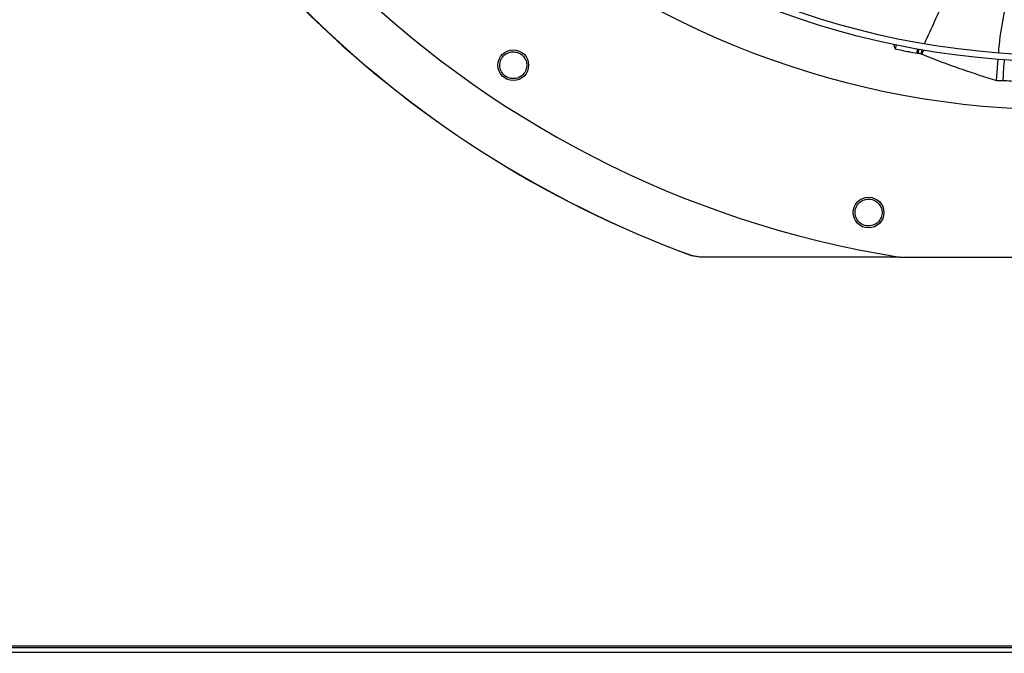
# Model space of a CAD drawing. Units: inches. Extents: x 0 to 11.5, y -0.2 to 8.6.
# Drawn here: x 0.6 to 0.9, y 6.5 to 6.7 of the extents above; entities that cross this region are included whole.
import ezdxf

# ---------------------------------------------------------------- set-up
doc = ezdxf.new("R2010")
doc.units = ezdxf.units.IN
doc.header["$MEASUREMENT"] = 0
doc.header["$PDSIZE"] = -1
doc.layers.add('OUTLINE', color=7, linetype='Continuous')
doc.styles.add('SLDTEXTSTYLE0', font='TXT', dxfattribs={"width": 0.75})
doc.dimstyles.new('SLDDIMSTYLE0', dxfattribs={"dimtxt": 0.08333333333333333, "dimasz": 0.125, "dimexe": 0, "dimexo": 0.0625, "dimgap": 0.02083333333333333, "dimtad": 0, "dimtih": 1, "dimtoh": 1, "dimdec": 3, "dimlfac": 48, "dimrnd": 1e-09, "dimzin": 12, "dimdsep": 46, "dimtxsty": 'SLDTEXTSTYLE0', "dimsah": 1, "dimcen": 0.09, "dimadec": 0, "dimazin": 3, "dimtfac": 1, "dimtdec": 3, "dimtofl": 0, "dimtmove": 0, "dimatfit": 3, "dimfxl": 1, "dimfrac": 2, "dimtolj": 1, "dimtzin": 12, "dimarcsym": 0})

# ---------------------------------------------------------------- blocks, each defined once
blk = doc.blocks.new('_D_23')
at = {"layer": 'Defpoints', "color": 0, "transparency": 16777216}
for p in [(0.394384967576354, 7.37648642130767), (0.5621383748458079, 7.37648642130767), (2.543357346899963, 6.341864695022086)]:
    blk.add_point(p, dxfattribs=at)
at = {"layer": 'OUTLINE', "color": 0, "lineweight": -2, "transparency": 16777216}
for p, q in [((0.4996383748458079, 7.37648642130767), (0.394384967576354, 7.37648642130767)), ((0.3943849675763541, 7.25148642130767), (0.3943849675763541, 6.942627154227247)), ((0.3943849675763542, 6.466864695022085), (0.3943849675763542, 6.817627154227247)), ((2.480857346899963, 6.341864695022086), (0.3943849675763543, 6.341864695022085))]:
    blk.add_line(p, q, dxfattribs=at)
at = {"layer": 'OUTLINE', "color": 0, "transparency": 16777216}
for points in [[(0.3735516342430207, 7.25148642130767), (0.4152183009096874, 7.25148642130767), (0.394384967576354, 7.37648642130767)], [(0.3735516342430208, 6.466864695022085), (0.4152183009096875, 6.466864695022085), (0.3943849675763543, 6.341864695022085)]]:
    blk.add_solid(points, dxfattribs=at)
at = {"layer": 'OUTLINE', "color": 0, "transparency": 16777216, "insert": (0.394384967576356, 6.921793820893912), "char_height": 0.08333333333333333, "attachment_point": 2, "style": 'SLDTEXTSTYLE0'}
blk.add_mtext('\\A1;CM1', dxfattribs=at)

msp = doc.modelspace()

# ---------------------------------------------------------------- linework, layer by layer
at = {"color": 7, "linetype": 'Continuous', "lineweight": 25}
for p, q in [((0.9106931074656242, 6.661261905935136), (0.9104132658652209, 6.659976467585479)), ((0.9175378653130581, 6.659924149351154), (0.9174340503807752, 6.65860299166801)), ((0.9178401869417137, 6.658529553797242), (0.9179440893255899, 6.659851824552385)), ((0.9187868739695406, 6.658326844893198), (0.9188936218287895, 6.659685346140984)), ((0.9189803537660908, 6.658291593995759), (0.9195703565270357, 6.659712816770325)), ((0.9189803537660908, 6.658291593995759), (0.9187868739695406, 6.658326844893198)), ((0.9428587534395092, 6.649878082992942), (0.9433787925144852, 6.656653246432676)), ((0.8450297566629041, 6.593908545257845), (0.8450208283509277, 6.593857222333928)), ((0.845020828876133, 6.593857223766848), (0.8478406565295622, 6.593356271970545)), ((0.8450297566629246, 6.593908545257898), (0.8478497761160073, 6.593407601731199)), ((0.8478406565288252, 6.593356269638535), (0.8478497761160066, 6.593407601731161)), ((0.9116201754072506, 6.593336837339001), (0.8478406565288252, 6.593356269638535)), ((0.9117568761632957, 6.593314945666177), (1.015181413791664, 6.593283434349851)), ((0.555990772534421, 6.468843572936934), (1.976067855867754, 6.46884357293693)), ((1.976067855867732, 6.468197739603602), (0.5559907725343991, 6.468197739603607)), ((0.555990772534398, 6.466801906270273), (1.976067855867731, 6.466801906270269))]:
    msp.add_line(p, q, dxfattribs=at)
for centre, radius in [((0.9635678558700327, 6.917282114602976), 0.2614419291338585), ((0.9635678558700327, 6.917282114602976), 0.2593914041994749), ((0.7880494319526652, 6.654773406727679), 0.004921259842519483), ((0.9018677097895385, 6.607587699383033), 0.004921259842519482)]:
    msp.add_circle(centre, radius, dxfattribs=at)
for centre, radius, start, end in [((0.9635678558700327, 6.917282114602976), 0.3280839895013119, 189.0512647082452, 260.9138216161818), ((0.963567855870032, 6.917282114602976), 0.3444663389544513, 200.0948206294884, 249.8702710709088), ((0.963567855870032, 6.917282114602976), 0.3444150785238919, 200.0963589931935, 249.8687273312349), ((0.9635678558700327, 6.917282114602976), 0.2767211458594618, 227.6157800237804, 312.3493063006422)]:
    msp.add_arc(centre, radius, start, end, dxfattribs=at)
for points, knots in [([(0.9198304068321641, 6.661739832086198), (0.922044286967235, 6.666573803274045), (0.9265505749947645, 6.676413209727966), (0.9325988273410297, 6.691601960734967), (0.9381406421220526, 6.707146741083555), (0.9421924180942565, 6.719638171207156), (0.9442366720886961, 6.726987511233025), (0.9448105746069659, 6.7290507601052)], [0, 0, 0, 0, 0.2223692490806854, 0.4526260789593943, 0.6819095116950907, 0.9106994860851917, 1, 1, 1, 1]), ([(0.9435341113489417, 6.658676768393525), (0.94356820762839, 6.65914495733541), (0.943846901290379, 6.662971805684567), (0.9450537281004361, 6.670067203548936), (0.9470851279615902, 6.67990344153132), (0.9496856480399283, 6.689576683756314), (0.9526692025913119, 6.699126121100416), (0.956591835586317, 6.710387655309342), (0.960259554999056, 6.720033799585514), (0.9627790185147256, 6.726548951379128), (0.9634028702783808, 6.728162187257183)], [0, 0, 0, 0, 0.01941425764233708, 0.1586868316657293, 0.2969991542396038, 0.4349396874816652, 0.5728730178204723, 0.7109812951226634, 0.9284352293074355, 1, 1, 1, 1]), ([(0.7868934462298833, 6.650609983174303), (0.7863641904081251, 6.650824645939438), (0.7853056602575204, 6.651253978976063), (0.7841861957398883, 6.652608868663356), (0.7836469128039751, 6.654249895649045), (0.7837863657685968, 6.655981199643723), (0.7845765161270033, 6.657521134529434), (0.785884757945239, 6.658625620201811), (0.7875270013473865, 6.659193214714932), (0.7886431763043675, 6.659016188453547), (0.7892028077850592, 6.658927430442843)], [0, 0, 0, 0, 0.125509041790626, 0.2510224723984273, 0.376535304124985, 0.5020511758447753, 0.627379637742319, 0.7516006849882377, 0.8754567323040885, 1, 1, 1, 1]), ([(0.7892028077850592, 6.658927430442843), (0.7897284699389466, 6.658714255910326), (0.7907793275311479, 6.65828809611491), (0.7918935158741993, 6.656949089732585), (0.7924390664691643, 6.655327797297155), (0.7923197068265733, 6.653607588522035), (0.7915494232202198, 6.652057117213499), (0.790242793455523, 6.650929127275803), (0.7885857946534767, 6.650344455803167), (0.7874575518173765, 6.650521475706455), (0.7868934462298833, 6.650609983174303)], [0, 0, 0, 0, 0.1247343557350472, 0.249357964546551, 0.3735720181906531, 0.4979901106280212, 0.6233615685352333, 0.7489096655311606, 0.8744583558543663, 1, 1, 1, 1]), ([(0.9098876617212666, 6.661418298531611), (0.9099323844746832, 6.661294218778564), (0.9101056557773382, 6.660813491211474), (0.910282251187823, 6.66033296558296), (0.9104132658652209, 6.659976467585479)], [0, 0, 0, 0, 0.2581082541174134, 1, 1, 1, 1]), ([(0.9104132658652209, 6.659976467585479), (0.9111334031840574, 6.659827343038347), (0.9125736778258355, 6.659529093943233), (0.9149135677365012, 6.659068731415171), (0.9165353873547604, 6.658769046751263), (0.9174340493007751, 6.658602989317855)], [0, 0, 0, 0, 0.3083857879230393, 0.6167715776039365, 1, 1, 1, 1]), ([(0.9174340487733836, 6.658602989947944), (0.9174470428471317, 6.658781832018581), (0.9174824885212691, 6.659269683471534), (0.9175201177250745, 6.659757462735538), (0.9175439523922753, 6.660066426392739)], [0, 0, 0, 0, 0.3665912432079319, 0.9999999999999999, 0.9999999999999999, 0.9999999999999999, 0.9999999999999999]), ([(0.9178401869417137, 6.658529553797242), (0.9177724904573845, 6.658541754059965), (0.9176370974479668, 6.658566154592756), (0.9175017329251629, 6.658590713608983), (0.9174340506433856, 6.658602993120793)], [0, 0, 0, 0, 0.4999998494781773, 1, 1, 1, 1]), ([(0.9187868739695406, 6.658326844893198), (0.9186288186867777, 6.658360339579954), (0.9183127003056988, 6.658427330609717), (0.9179976939923957, 6.65849547883978), (0.9178401869417137, 6.658529553797242)], [0, 0, 0, 0, 0.4999876382489974, 1, 1, 1, 1]), ([(0.9189803537660908, 6.658291593995759), (0.9211023749185245, 6.65744700404471), (0.9253464060193988, 6.655757828601934), (0.9333172117667972, 6.652878604295073), (0.9391796360332303, 6.651035052225929), (0.9428587534395092, 6.649878082992942)], [0, 0, 0, 0, 0.2713631894057733, 0.5427249460495932, 1, 1, 1, 1]), ([(0.9453140917584473, 6.656506710221417), (0.9452509288968638, 6.655812613352305), (0.9450512239257662, 6.653618054845769), (0.9449582553136362, 6.651415968856579), (0.9448946908948388, 6.649910360535248)], [0, 0, 0, 0, 0.3162808679034353, 1, 1, 1, 1]), ([(0.9428587534395092, 6.649878082992942), (0.9431598431917596, 6.649882002838402), (0.9438382814056787, 6.649890835330814), (0.9445171198335216, 6.649903382036629), (0.9448946908948388, 6.649910360535248)], [0, 0, 0, 0, 0.4437983387039144, 1, 1, 1, 1]), ([(0.9448946908948388, 6.649910360535248), (0.9466384367994851, 6.649798928065024), (0.950219891193463, 6.649570058532457), (0.9556472311950768, 6.649353525635929), (0.9593305225512943, 6.649297927574162), (0.9611725596754712, 6.64927012263453)], [0, 0, 0, 0, 0.3217276448766781, 0.660791738255733, 1, 1, 1, 1]), ([(0.9023929914562263, 6.60329882099265), (0.9018218749512714, 6.603294606093296), (0.9006796219704931, 6.603286176147201), (0.8991268777792838, 6.604109530474112), (0.8980006514730694, 6.605419267073543), (0.8974669478576374, 6.607072149737935), (0.8976076440337293, 6.608797241511498), (0.8983936335050848, 6.610318295687504), (0.8996936595552416, 6.61147114398286), (0.9007926157700132, 6.611734734706914), (0.9013436140609659, 6.611866894693375)], [0, 0, 0, 0, 0.1255090417921985, 0.2510224723992378, 0.3765353041253613, 0.5020511758459685, 0.6273796377434163, 0.7516006849908173, 0.8754567323026786, 1, 1, 1, 1]), ([(0.9013436140609659, 6.611866894693375), (0.9019108409277639, 6.611871109303248), (0.9030447910420376, 6.611879534781), (0.9045865824058854, 6.611068835609859), (0.9057110471885741, 6.609779729886761), (0.9062590686562539, 6.608144787250057), (0.9061407590802419, 6.606417563767964), (0.9053652536450594, 6.604875411388468), (0.9040581304524073, 6.603701139392695), (0.9029480274042583, 6.603432924617088), (0.9023929914562263, 6.60329882099265)], [0, 0, 0, 0, 0.1247343557365025, 0.249357964547382, 0.3735720181900615, 0.4979901106287187, 0.6233615685391259, 0.7489096655315806, 0.87445835585667, 1, 1, 1, 1]), ([(0.8478497761160066, 6.593407601731199), (0.8670441858464457, 6.593402732612655), (0.888194577486225, 6.593397367312781), (0.9093450398123393, 6.593391184398189), (0.9113010282587313, 6.593390612604091)], [0, 0, 0, 0, 0.9075202983162945, 1, 1, 1, 1])]:
    msp.add_open_spline(points, degree=3, knots=knots, dxfattribs=at)

# ---------------------------------------------------------------- dimensions: what is measured, and where the dimension line sits
at = {"layer": 'OUTLINE'}
dim = msp.add_linear_dim(base=(0.394384967576354, 7.37648642130767), p1=(2.543357346899962, 6.341864695022083), p2=(0.5621383748458076, 7.376486421307667), angle=90.0000000000002, text='CM1', dimstyle='SLDDIMSTYLE0', dxfattribs=at)
dim.commit()
dim.dimension.update_dxf_attribs({"geometry": '_D_23', "text_midpoint": (0.394384967576356, 6.880127154227245), "dimtype": 160})

doc.saveas('drawing.dxf')
